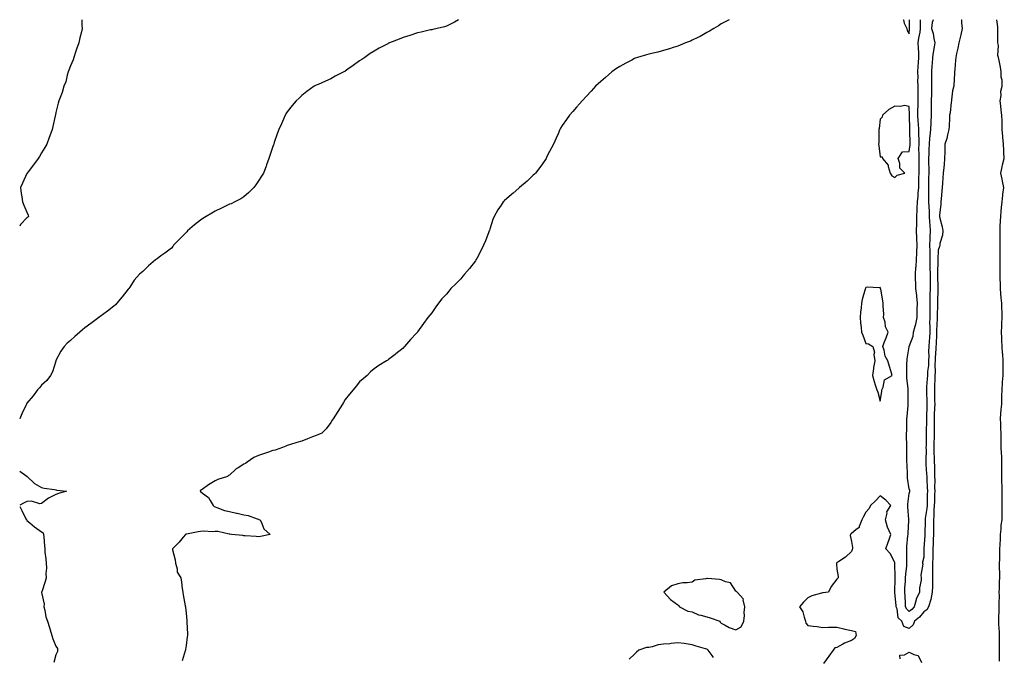
# Model space of a CAD drawing. Units: inches. Extents: x 984323 to 986963, y 7255658 to 7258298.
# Drawn here: x 984323 to 985004, y 7257857 to 7258298 of the extents above; entities that cross this region are included whole.
import ezdxf

# ---------------------------------------------------------------- set-up
doc = ezdxf.new("R2010")
doc.units = ezdxf.units.IN
doc.header["$MEASUREMENT"] = 0
doc.layers.add('Contour_98437255', color=7, linetype='Continuous', true_color=0xc456f4)

msp = doc.modelspace()

# ---------------------------------------------------------------- linework, layer by layer
at = {"layer": 'Contour_98437255'}
for points in [[(984626.51, 7258298, 3140), (984623.73, 7258296.24, 3140), (984621.3, 7258295.17, 3140), (984618.05, 7258293.55, 3140), (984616.83, 7258293.14, 3140), (984611.75, 7258291.92, 3140), (984608.76, 7258291.21, 3140), (984608.05, 7258291.09, 3140), (984607.01, 7258290.88, 3140), (984600.66, 7258289.31, 3140), (984598.05, 7258288.8, 3140), (984593.47, 7258287.34, 3140), (984592.84, 7258287.13, 3140), (984588.05, 7258285.58, 3140), (984585.36, 7258284.61, 3140), (984578.68, 7258281.92, 3140), (984578.24, 7258281.73, 3140), (984578.05, 7258281.65, 3140), (984577.47, 7258281.34, 3140), (984571.61, 7258278.36, 3140), (984568.05, 7258276.3, 3140), (984565.35, 7258274.62, 3140), (984561.64, 7258271.92, 3140), (984559.49, 7258270.48, 3140), (984558.05, 7258269.43, 3140), (984553.59, 7258266.38, 3140), (984549.84, 7258263.71, 3140), (984548.05, 7258262.44, 3140), (984547.72, 7258262.25, 3140), (984547.12, 7258261.92, 3140), (984541.14, 7258258.83, 3140), (984538.05, 7258257.02, 3140), (984534.48, 7258255.49, 3140), (984529.26, 7258253.13, 3140), (984528.05, 7258252.6, 3140), (984527.6, 7258252.37, 3140), (984526.66, 7258251.92, 3140), (984521.54, 7258248.43, 3140), (984518.05, 7258245.58, 3140), (984516.17, 7258243.8, 3140), (984514.09, 7258241.92, 3140), (984511.37, 7258238.6, 3140), (984508.05, 7258234.28, 3140), (984507.12, 7258232.85, 3140), (984506.51, 7258231.92, 3140), (984505.36, 7258229.23, 3140), (984503.97, 7258226, 3140), (984502.21, 7258221.92, 3140), (984501, 7258218.97, 3140), (984499.05, 7258212.92, 3140), (984498.69, 7258211.92, 3140), (984498.52, 7258211.45, 3140), (984498.05, 7258210.23, 3140), (984495.94, 7258204.03, 3140), (984495.34, 7258201.92, 3140), (984493.68, 7258197.55, 3140), (984493.33, 7258196.64, 3140), (984491.54, 7258191.92, 3140), (984490.27, 7258189.7, 3140), (984488.05, 7258186.45, 3140), (984486.2, 7258183.77, 3140), (984484.8, 7258181.92, 3140), (984481.52, 7258178.45, 3140), (984478.05, 7258175.53, 3140), (984475.89, 7258174.08, 3140), (984471.85, 7258171.92, 3140), (984469.27, 7258170.7, 3140), (984468.05, 7258170.26, 3140), (984464.87, 7258168.74, 3140), (984462.45, 7258167.52, 3140), (984458.05, 7258165.6, 3140), (984455.76, 7258164.21, 3140), (984452.02, 7258161.92, 3140), (984449.62, 7258160.35, 3140), (984448.05, 7258159.37, 3140), (984443.95, 7258156.02, 3140), (984439.1, 7258151.92, 3140), (984438.64, 7258151.33, 3140), (984438.05, 7258150.73, 3140), (984433.69, 7258146.28, 3140), (984429.44, 7258141.92, 3140), (984428.91, 7258141.06, 3140), (984428.05, 7258139.92, 3140), (984423.45, 7258136.52, 3140), (984420.68, 7258134.55, 3140), (984418.05, 7258132.66, 3140), (984417.6, 7258132.37, 3140), (984416.97, 7258131.92, 3140), (984412.17, 7258127.8, 3140), (984408.05, 7258123.72, 3140), (984407.04, 7258122.93, 3140), (984405.75, 7258121.92, 3140), (984402.16, 7258117.81, 3140), (984399.11, 7258112.98, 3140), (984398.39, 7258111.92, 3140), (984398.23, 7258111.74, 3140), (984398.05, 7258111.51, 3140), (984393.78, 7258106.19, 3140), (984390.26, 7258101.92, 3140), (984389.13, 7258100.84, 3140), (984388.05, 7258099.86, 3140), (984383.69, 7258096.28, 3140), (984378.71, 7258092.58, 3140), (984378.05, 7258092.09, 3140), (984377.96, 7258092.01, 3140), (984377.82, 7258091.92, 3140), (984372.22, 7258087.75, 3140), (984368.05, 7258084.78, 3140), (984366.48, 7258083.49, 3140), (984364.51, 7258081.92, 3140), (984361.14, 7258078.83, 3140), (984358.05, 7258076.1, 3140), (984355.83, 7258074.14, 3140), (984353.77, 7258071.92, 3140), (984351.37, 7258068.6, 3140), (984348.05, 7258062.24, 3140), (984347.98, 7258061.99, 3140), (984347.96, 7258061.92, 3140), (984347.9, 7258061.77, 3140), (984345.65, 7258054.32, 3140), (984344.35, 7258051.92, 3140), (984341.66, 7258048.31, 3140), (984338.05, 7258045.15, 3140), (984336.64, 7258043.33, 3140), (984335.21, 7258041.92, 3140), (984332.24, 7258037.73, 3140), (984328.05, 7258032.65, 3140), (984327.78, 7258032.19, 3140), (984327.61, 7258031.92, 3140), (984327.25, 7258031.12, 3140), (984324.58, 7258025.39, 3140), (984323.06, 7258021.92, 3140), (984323, 7258021.83, 3140)], [(984365.88, 7258298, 3139), (984365.86, 7258294.11, 3139), (984366.18, 7258291.92, 3139), (984365.63, 7258289.5, 3139), (984364.47, 7258285.5, 3139), (984363.8, 7258281.92, 3139), (984362.38, 7258277.59, 3139), (984361.6, 7258275.47, 3139), (984360.38, 7258271.92, 3139), (984359.86, 7258270.11, 3139), (984358.05, 7258266.04, 3139), (984356.95, 7258263.02, 3139), (984356.5, 7258261.92, 3139), (984355.81, 7258259.68, 3139), (984354.9, 7258255.07, 3139), (984353.62, 7258251.92, 3139), (984352.37, 7258247.6, 3139), (984351.34, 7258245.21, 3139), (984350.16, 7258241.92, 3139), (984349.63, 7258240.34, 3139), (984348.05, 7258233.79, 3139), (984347.75, 7258232.22, 3139), (984347.68, 7258231.92, 3139), (984347.59, 7258231.46, 3139), (984345.85, 7258224.12, 3139), (984345.45, 7258221.92, 3139), (984343.84, 7258217.71, 3139), (984343.37, 7258216.6, 3139), (984341.86, 7258211.92, 3139), (984340.39, 7258209.58, 3139), (984338.05, 7258205.82, 3139), (984336.59, 7258203.38, 3139), (984335.79, 7258201.92, 3139), (984332.46, 7258197.51, 3139), (984328.76, 7258192.63, 3139), (984328.23, 7258191.92, 3139), (984328.17, 7258191.8, 3139), (984328.05, 7258191.61, 3139), (984325.01, 7258184.96, 3139), (984323.67, 7258181.92, 3139), (984323.98, 7258177.85, 3139), (984324.51, 7258175.46, 3139), (984324.84, 7258171.92, 3139), (984325.88, 7258169.75, 3139), (984328.05, 7258164.74, 3139), (984328.81, 7258162.68, 3139), (984328.99, 7258161.92, 3139), (984328.53, 7258161.44, 3139), (984328.05, 7258160.93, 3139), (984323.66, 7258156.31, 3139), (984323, 7258155.26, 3139)], [(984813.53, 7258298, 3141), (984812.59, 7258297.38, 3141), (984808.05, 7258295.07, 3141), (984806.2, 7258293.77, 3141), (984802.95, 7258291.92, 3141), (984799.92, 7258290.05, 3141), (984798.05, 7258289.15, 3141), (984793.5, 7258286.47, 3141), (984791.86, 7258285.73, 3141), (984788.05, 7258283.85, 3141), (984786.74, 7258283.23, 3141), (984783.28, 7258281.92, 3141), (984779.68, 7258280.29, 3141), (984778.05, 7258279.69, 3141), (984774.8, 7258278.67, 3141), (984772.18, 7258277.79, 3141), (984768.05, 7258276.6, 3141), (984764.33, 7258275.64, 3141), (984760.97, 7258274.84, 3141), (984758.05, 7258274.11, 3141), (984756.32, 7258273.65, 3141), (984750.15, 7258271.92, 3141), (984748.66, 7258271.31, 3141), (984748.05, 7258271.07, 3141), (984746.22, 7258270.09, 3141), (984742.07, 7258267.9, 3141), (984738.05, 7258265.69, 3141), (984735.74, 7258264.23, 3141), (984732.31, 7258261.92, 3141), (984730.09, 7258259.88, 3141), (984728.05, 7258258.11, 3141), (984724.81, 7258255.16, 3141), (984721.13, 7258251.92, 3141), (984719.68, 7258250.29, 3141), (984718.05, 7258248.61, 3141), (984714.87, 7258245.1, 3141), (984711.81, 7258241.92, 3141), (984710.16, 7258239.81, 3141), (984708.05, 7258237.47, 3141), (984705.39, 7258234.58, 3141), (984703.05, 7258231.92, 3141), (984700.99, 7258228.98, 3141), (984698.05, 7258224.75, 3141), (984697.01, 7258222.96, 3141), (984696.49, 7258221.92, 3141), (984695.24, 7258219.11, 3141), (984693.87, 7258216.1, 3141), (984692.01, 7258211.92, 3141), (984690.72, 7258209.25, 3141), (984688.05, 7258204.21, 3141), (984687.35, 7258202.62, 3141), (984687.01, 7258201.92, 3141), (984684.46, 7258198.33, 3141), (984683.3, 7258196.67, 3141), (984679.58, 7258191.92, 3141), (984678.84, 7258191.13, 3141), (984678.05, 7258190.44, 3141), (984673.79, 7258186.18, 3141), (984668.67, 7258181.92, 3141), (984668.33, 7258181.64, 3141), (984668.05, 7258181.41, 3141), (984664.16, 7258178.03, 3141), (984662.97, 7258177, 3141), (984658.05, 7258172.58, 3141), (984657.7, 7258172.27, 3141), (984657.36, 7258171.92, 3141), (984655.91, 7258169.78, 3141), (984653.55, 7258166.42, 3141), (984650.97, 7258161.92, 3141), (984650.17, 7258159.8, 3141), (984648.05, 7258153.11, 3141), (984647.76, 7258152.21, 3141), (984647.68, 7258151.92, 3141), (984647.43, 7258151.3, 3141), (984645.01, 7258144.96, 3141), (984643.77, 7258141.92, 3141), (984641.91, 7258138.06, 3141), (984638.98, 7258132.85, 3141), (984638.48, 7258131.92, 3141), (984638.31, 7258131.66, 3141), (984638.05, 7258131.27, 3141), (984634, 7258125.97, 3141), (984630.51, 7258121.92, 3141), (984629.47, 7258120.5, 3141), (984628.05, 7258118.8, 3141), (984624.62, 7258115.35, 3141), (984621.13, 7258111.92, 3141), (984619.72, 7258110.25, 3141), (984618.05, 7258108.18, 3141), (984614.98, 7258104.99, 3141), (984612.47, 7258101.92, 3141), (984610.68, 7258099.29, 3141), (984608.05, 7258095.22, 3141), (984606.5, 7258093.47, 3141), (984605.15, 7258091.92, 3141), (984602.2, 7258087.77, 3141), (984598.05, 7258082.04, 3141), (984597.99, 7258081.98, 3141), (984597.94, 7258081.92, 3141), (984597.05, 7258080.92, 3141), (984593.28, 7258076.69, 3141), (984589.12, 7258071.92, 3141), (984588.61, 7258071.36, 3141), (984588.05, 7258070.76, 3141), (984583.12, 7258066.85, 3141), (984582.55, 7258066.42, 3141), (984578.05, 7258062.96, 3141), (984577.44, 7258062.53, 3141), (984576.55, 7258061.92, 3141), (984571.32, 7258058.65, 3141), (984568.05, 7258056.37, 3141), (984565.61, 7258054.36, 3141), (984563.28, 7258051.92, 3141), (984560.42, 7258049.55, 3141), (984558.05, 7258047.47, 3141), (984555.55, 7258044.42, 3141), (984553.57, 7258041.92, 3141), (984551.08, 7258038.89, 3141), (984548.05, 7258035.22, 3141), (984546.87, 7258033.1, 3141), (984546.18, 7258031.92, 3141), (984543.05, 7258026.92, 3141), (984539.69, 7258021.92, 3141), (984539.12, 7258020.85, 3141), (984538.05, 7258019.28, 3141), (984535, 7258014.97, 3141), (984531.86, 7258011.92, 3141), (984529.24, 7258010.73, 3141), (984528.05, 7258010.32, 3141), (984525.44, 7258009.31, 3141), (984522.05, 7258007.92, 3141), (984518.05, 7258006.49, 3141), (984514.57, 7258005.4, 3141), (984510.34, 7258004.21, 3141), (984508.05, 7258003.53, 3141), (984506.92, 7258003.05, 3141), (984504.63, 7258001.92, 3141), (984499.74, 7258000.23, 3141), (984498.05, 7257999.85, 3141), (984494.92, 7257998.79, 3141), (984492.16, 7257997.81, 3141), (984488.05, 7257996.47, 3141), (984484.92, 7257995.05, 3141), (984480.33, 7257991.92, 3141), (984479.03, 7257990.94, 3141), (984478.05, 7257990.39, 3141), (984474.05, 7257987.92, 3141), (984472.76, 7257987.21, 3141), (984468.05, 7257982.93, 3141), (984467.41, 7257982.56, 3141), (984466.73, 7257981.92, 3141), (984460.06, 7257979.91, 3141), (984458.05, 7257979.03, 3141), (984453.66, 7257976.31, 3141), (984449.18, 7257973.05, 3141), (984448.05, 7257972.25, 3141), (984447.86, 7257972.11, 3141), (984447.74, 7257971.92, 3141), (984447.92, 7257971.79, 3141), (984448.05, 7257971.69, 3141), (984449.43, 7257970.54, 3141), (984453.53, 7257967.4, 3141), (984454.66, 7257965.31, 3141), (984456.88, 7257961.92, 3141), (984457.43, 7257961.3, 3141), (984458.05, 7257960.98, 3141), (984459.38, 7257960.59, 3141), (984464.67, 7257958.54, 3141), (984468.05, 7257957.78, 3141), (984472.84, 7257956.71, 3141), (984473.38, 7257956.59, 3141), (984478.05, 7257955.55, 3141), (984481.01, 7257954.88, 3141), (984487.28, 7257952.69, 3141), (984488.05, 7257952.48, 3141), (984488.46, 7257952.33, 3141), (984489.17, 7257951.92, 3141), (984490.44, 7257949.53, 3141), (984491.81, 7257945.68, 3141), (984496.27, 7257941.92, 3141), (984489.61, 7257940.36, 3141), (984488.05, 7257940.31, 3141), (984486.5, 7257940.37, 3141), (984478.99, 7257940.98, 3141), (984478.05, 7257941.02, 3141), (984477.18, 7257941.05, 3141), (984469.35, 7257941.92, 3141), (984468.27, 7257942.14, 3141), (984468.05, 7257942.12, 3141), (984467.84, 7257942.13, 3141), (984459.94, 7257943.81, 3141), (984458.05, 7257943.86, 3141), (984456.23, 7257943.74, 3141), (984450.2, 7257944.07, 3141), (984448.05, 7257943.94, 3141), (984446.33, 7257943.64, 3141), (984438.22, 7257942.09, 3141), (984438.05, 7257942.06, 3141), (984437.94, 7257942.03, 3141), (984437.74, 7257941.92, 3141), (984436.12, 7257939.99, 3141), (984433.35, 7257936.62, 3141), (984428.6, 7257931.92, 3141), (984428.68, 7257931.29, 3141), (984430.46, 7257924.33, 3141), (984430.72, 7257921.92, 3141), (984431.84, 7257918.13, 3141), (984431.97, 7257915.84, 3141), (984434.31, 7257911.92, 3141), (984434.92, 7257908.8, 3141), (984435.43, 7257904.54, 3141), (984435.88, 7257901.92, 3141), (984436.14, 7257900.01, 3141), (984437.47, 7257892.5, 3141), (984437.55, 7257891.92, 3141), (984437.6, 7257891.47, 3141), (984438.05, 7257887.45, 3141), (984438.55, 7257882.42, 3141), (984438.61, 7257881.92, 3141), (984438.62, 7257881.35, 3141), (984438.93, 7257872.8, 3141), (984438.94, 7257871.92, 3141), (984438.84, 7257871.13, 3141), (984438.05, 7257864.99, 3141), (984437.67, 7257862.3, 3141), (984437.62, 7257861.92, 3141), (984437.42, 7257861.3, 3141), (984435.42, 7257854.55, 3141)], [(984974.06, 7258298, 3142), (984974.07, 7258297.94, 3142), (984974.15, 7258295.82, 3142), (984974.59, 7258291.92, 3142), (984973.61, 7258287.48, 3142), (984973.42, 7258286.55, 3142), (984972.33, 7258281.92, 3142), (984971.71, 7258278.26, 3142), (984970.84, 7258274.71, 3142), (984970.31, 7258271.92, 3142), (984970.03, 7258269.94, 3142), (984969.65, 7258263.52, 3142), (984969.45, 7258261.92, 3142), (984969.3, 7258260.67, 3142), (984968.91, 7258252.78, 3142), (984968.81, 7258251.92, 3142), (984968.68, 7258251.29, 3142), (984968.05, 7258248.79, 3142), (984967.34, 7258242.63, 3142), (984967.29, 7258241.92, 3142), (984967.11, 7258240.98, 3142), (984966.31, 7258233.66, 3142), (984965.92, 7258231.92, 3142), (984965.9, 7258229.77, 3142), (984965.55, 7258224.42, 3142), (984965.52, 7258221.92, 3142), (984964.57, 7258218.44, 3142), (984964.15, 7258215.82, 3142), (984962.71, 7258211.92, 3142), (984962.58, 7258207.39, 3142), (984962.6, 7258206.47, 3142), (984962.47, 7258201.92, 3142), (984962.13, 7258197.84, 3142), (984961.95, 7258195.82, 3142), (984961.61, 7258191.92, 3142), (984961.33, 7258188.64, 3142), (984961.02, 7258184.89, 3142), (984960.76, 7258181.92, 3142), (984960.59, 7258179.38, 3142), (984960.16, 7258174.03, 3142), (984960.01, 7258171.92, 3142), (984959.85, 7258170.12, 3142), (984959.02, 7258162.89, 3142), (984958.93, 7258161.92, 3142), (984959.17, 7258160.8, 3142), (984960.75, 7258154.62, 3142), (984961.29, 7258151.92, 3142), (984961.03, 7258148.94, 3142), (984959.29, 7258143.16, 3142), (984959.12, 7258141.92, 3142), (984958.89, 7258141.08, 3142), (984958.05, 7258138.51, 3142), (984957.78, 7258132.19, 3142), (984957.78, 7258131.92, 3142), (984957.78, 7258131.65, 3142), (984957.68, 7258122.29, 3142), (984957.68, 7258121.55, 3142), (984957.9, 7258112.07, 3142), (984957.9, 7258111.77, 3142), (984957.61, 7258102.36, 3142), (984957.6, 7258101.92, 3142), (984957.59, 7258101.46, 3142), (984957.41, 7258092.56, 3142), (984957.4, 7258091.92, 3142), (984957.4, 7258091.27, 3142), (984956.94, 7258083.03, 3142), (984956.93, 7258081.92, 3142), (984956.85, 7258080.72, 3142), (984956.62, 7258073.35, 3142), (984956.53, 7258071.92, 3142), (984956.49, 7258070.36, 3142), (984956.01, 7258063.96, 3142), (984955.97, 7258061.92, 3142), (984955.85, 7258059.72, 3142), (984955.94, 7258054.03, 3142), (984955.81, 7258051.92, 3142), (984955.71, 7258049.58, 3142), (984955.59, 7258044.38, 3142), (984955.45, 7258041.92, 3142), (984955.52, 7258039.39, 3142), (984955.61, 7258034.36, 3142), (984955.68, 7258031.92, 3142), (984955.6, 7258029.47, 3142), (984955.38, 7258024.59, 3142), (984955.31, 7258021.92, 3142), (984955.28, 7258019.15, 3142), (984955.36, 7258014.61, 3142), (984955.34, 7258011.92, 3142), (984955.26, 7258009.13, 3142), (984955.05, 7258004.92, 3142), (984954.97, 7258001.92, 3142), (984955.02, 7257998.89, 3142), (984955.26, 7257994.71, 3142), (984955.31, 7257991.92, 3142), (984955.41, 7257989.28, 3142), (984955.48, 7257984.49, 3142), (984955.58, 7257981.92, 3142), (984955.65, 7257979.52, 3142), (984955.59, 7257974.38, 3142), (984955.65, 7257971.92, 3142), (984955.59, 7257969.46, 3142), (984955.42, 7257964.55, 3142), (984955.36, 7257961.92, 3142), (984955.14, 7257959.01, 3142), (984955.16, 7257954.81, 3142), (984954.9, 7257951.92, 3142), (984954.83, 7257948.7, 3142), (984954.78, 7257945.19, 3142), (984954.72, 7257941.92, 3142), (984954.56, 7257938.43, 3142), (984954.49, 7257935.48, 3142), (984954.32, 7257931.92, 3142), (984954.27, 7257928.14, 3142), (984954.26, 7257925.71, 3142), (984954.2, 7257921.92, 3142), (984954.16, 7257918.03, 3142), (984954.2, 7257915.77, 3142), (984954.16, 7257911.92, 3142), (984954.06, 7257907.93, 3142), (984954.12, 7257905.85, 3142), (984954.01, 7257901.92, 3142), (984953.05, 7257896.92, 3142), (984951.4, 7257891.92, 3142), (984950.18, 7257889.79, 3142), (984948.05, 7257888.32, 3142), (984945.23, 7257884.74, 3142), (984941.79, 7257881.92, 3142), (984940.7, 7257879.27, 3142), (984938.05, 7257876.78, 3142), (984934.25, 7257878.12, 3142), (984932.98, 7257881.92, 3142), (984930.39, 7257884.26, 3142), (984929.65, 7257890.32, 3142), (984929.01, 7257891.92, 3142), (984928.95, 7257892.82, 3142), (984928.2, 7257901.77, 3142), (984928.19, 7257901.92, 3142), (984928.19, 7257902.06, 3142), (984928.3, 7257911.67, 3142), (984928.31, 7257911.92, 3142), (984928.32, 7257912.19, 3142), (984928.09, 7257921.88, 3142), (984928.09, 7257921.96, 3142), (984928.05, 7257922.57, 3142), (984924.85, 7257928.72, 3142), (984921.87, 7257931.92, 3142), (984923.39, 7257936.58, 3142), (984923.85, 7257937.72, 3142), (984925.36, 7257941.92, 3142), (984923.03, 7257946.9, 3142), (984923.03, 7257946.94, 3142), (984921.69, 7257951.92, 3142), (984922.69, 7257956.56, 3142), (984922.55, 7257957.42, 3142), (984925.29, 7257961.92, 3142), (984921.76, 7257965.63, 3142), (984918.05, 7257968.61, 3142), (984914.73, 7257965.24, 3142), (984911.33, 7257961.92, 3142), (984910.23, 7257959.74, 3142), (984908.05, 7257957.19, 3142), (984906.2, 7257953.77, 3142), (984905.35, 7257951.92, 3142), (984903.47, 7257947.34, 3142), (984903.39, 7257946.58, 3142), (984901.15, 7257945.02, 3142), (984898.05, 7257942.44, 3142), (984897.62, 7257942.35, 3142), (984897.44, 7257941.92, 3142), (984897.3, 7257941.17, 3142), (984898.05, 7257936.92, 3142), (984898.87, 7257932.74, 3142), (984898.83, 7257931.92, 3142), (984898.5, 7257931.47, 3142), (984898.05, 7257930.09, 3142), (984893.91, 7257926.06, 3142), (984889.3, 7257923.17, 3142), (984888.05, 7257922.33, 3142), (984887.86, 7257922.11, 3142), (984887.71, 7257921.92, 3142), (984887.67, 7257921.54, 3142), (984888.05, 7257917.92, 3142), (984888.91, 7257912.78, 3142), (984888.98, 7257911.92, 3142), (984888.51, 7257911.46, 3142), (984888.05, 7257910.98, 3142), (984884.13, 7257905.84, 3142), (984882.19, 7257901.92, 3142), (984878.56, 7257901.41, 3142), (984878.05, 7257901.51, 3142), (984877.41, 7257901.28, 3142), (984870.66, 7257899.31, 3142), (984868.05, 7257898.1, 3142), (984864.86, 7257895.11, 3142), (984862.13, 7257891.92, 3142), (984864.38, 7257888.25, 3142), (984865.29, 7257884.68, 3142), (984866.36, 7257881.92, 3142), (984866.6, 7257880.47, 3142), (984868.05, 7257878.96, 3142), (984871.54, 7257878.43, 3142), (984874.34, 7257878.21, 3142), (984878.05, 7257877.57, 3142), (984882.27, 7257877.7, 3142), (984883.81, 7257877.68, 3142), (984888.05, 7257877.79, 3142), (984892.75, 7257876.62, 3142), (984893.51, 7257876.46, 3142), (984898.05, 7257875.39, 3142), (984900.82, 7257874.69, 3142), (984901.39, 7257871.92, 3142), (984900.18, 7257869.79, 3142), (984898.05, 7257868.5, 3142), (984893.25, 7257866.72, 3142), (984892.18, 7257866.05, 3142), (984888.05, 7257863.78, 3142), (984886.62, 7257863.35, 3142), (984885.41, 7257861.92, 3142), (984882.37, 7257857.6, 3142), (984878.79, 7257852.66, 3142)], [(984933.79, 7258298, 3142), (984934.09, 7258297.96, 3142), (984934.44, 7258295.53, 3142), (984936.38, 7258291.92, 3142), (984936.59, 7258290.46, 3142), (984938.05, 7258288.22, 3142)], [(984938.05, 7257888.47, 3141), (984936.28, 7257890.15, 3141), (984935.57, 7257891.92, 3141), (984935.38, 7257894.59, 3141), (984935.15, 7257899.02, 3141), (984934.94, 7257901.92, 3141), (984935.08, 7257904.89, 3141), (984935.45, 7257909.32, 3141), (984935.58, 7257911.92, 3141), (984935.67, 7257914.3, 3141), (984936.28, 7257920.15, 3141), (984936.36, 7257921.92, 3141), (984936.31, 7257923.66, 3141), (984936.34, 7257930.21, 3141), (984936.29, 7257931.92, 3141), (984936.4, 7257933.57, 3141), (984937.14, 7257941.01, 3141), (984937.2, 7257941.92, 3141), (984937.2, 7257942.77, 3141), (984937.76, 7257951.63, 3141), (984937.76, 7257952.21, 3141), (984937.08, 7257960.95, 3141), (984937.09, 7257961.92, 3141), (984937.12, 7257962.85, 3141), (984938.05, 7257970.1, 3141), (984938.46, 7257971.51, 3141), (984938.5, 7257971.92, 3141), (984938.49, 7257972.36, 3141), (984938.05, 7257973.53, 3141), (984936.96, 7257980.83, 3141), (984936.84, 7257981.92, 3141), (984936.82, 7257983.15, 3141), (984936.52, 7257990.39, 3141), (984936.5, 7257991.92, 3141), (984936.45, 7257993.52, 3141), (984936.5, 7258000.37, 3141), (984936.45, 7258001.92, 3141), (984936.47, 7258003.5, 3141), (984936.24, 7258010.11, 3141), (984936.26, 7258011.92, 3141), (984936.34, 7258013.63, 3141), (984936.39, 7258020.26, 3141), (984936.47, 7258021.92, 3141), (984936.51, 7258023.46, 3141), (984937.28, 7258031.15, 3141), (984937.31, 7258031.92, 3141), (984937.28, 7258032.69, 3141), (984937.37, 7258041.24, 3141), (984937.35, 7258041.92, 3141), (984937.35, 7258042.62, 3141), (984936.33, 7258050.2, 3141), (984936.34, 7258051.92, 3141), (984936.34, 7258053.63, 3141), (984936.5, 7258060.37, 3141), (984936.51, 7258061.92, 3141), (984936.59, 7258063.38, 3141), (984938.05, 7258071.78, 3141), (984938.08, 7258071.89, 3141), (984938.09, 7258071.92, 3141), (984938.09, 7258071.96, 3141), (984940.88, 7258079.09, 3141), (984941.09, 7258081.92, 3141), (984942.11, 7258085.98, 3141), (984942.62, 7258087.35, 3141), (984943.45, 7258091.92, 3141), (984943.61, 7258096.36, 3141), (984943.61, 7258097.48, 3141), (984943.75, 7258101.92, 3141), (984943.26, 7258106.71, 3141), (984943.26, 7258107.13, 3141), (984942.63, 7258111.92, 3141), (984942.5, 7258116.37, 3141), (984942.45, 7258117.52, 3141), (984942.32, 7258121.92, 3141), (984942.7, 7258126.57, 3141), (984942.78, 7258127.19, 3141), (984943.12, 7258131.92, 3141), (984943.3, 7258136.67, 3141), (984943.33, 7258137.2, 3141), (984943.53, 7258141.92, 3141), (984943.34, 7258146.63, 3141), (984943.31, 7258147.18, 3141), (984943.13, 7258151.92, 3141), (984943.2, 7258156.77, 3141), (984943.23, 7258157.1, 3141), (984943.3, 7258161.92, 3141), (984943.42, 7258166.55, 3141), (984943.53, 7258167.4, 3141), (984943.67, 7258171.92, 3141), (984944.16, 7258175.81, 3141), (984944.2, 7258178.07, 3141), (984944.61, 7258181.92, 3141), (984944.77, 7258185.2, 3141), (984944.7, 7258188.57, 3141), (984944.84, 7258191.92, 3141), (984944.81, 7258195.16, 3141), (984944.92, 7258198.79, 3141), (984944.89, 7258201.92, 3141), (984944.98, 7258204.99, 3141), (984944.78, 7258208.65, 3141), (984944.87, 7258211.92, 3141), (984944.8, 7258215.17, 3141), (984944.65, 7258218.52, 3141), (984944.57, 7258221.92, 3141), (984944.35, 7258225.62, 3141), (984944.14, 7258228.01, 3141), (984943.91, 7258231.92, 3141), (984944.02, 7258235.95, 3141), (984944.17, 7258238.04, 3141), (984944.28, 7258241.92, 3141), (984944.25, 7258245.72, 3141), (984944.2, 7258248.07, 3141), (984944.17, 7258251.92, 3141), (984944.09, 7258255.88, 3141), (984944.12, 7258257.99, 3141), (984944.04, 7258261.92, 3141), (984944.33, 7258265.64, 3141), (984944.48, 7258268.35, 3141), (984944.75, 7258271.92, 3141), (984944.59, 7258275.38, 3141), (984944.47, 7258278.34, 3141), (984944.3, 7258281.92, 3141), (984944.65, 7258285.32, 3141), (984945.5, 7258289.37, 3141), (984945.82, 7258291.92, 3141), (984945.82, 7258294.15, 3141), (984945.8, 7258298, 3141)], [(984938.05, 7258288.22, 3142), (984938.13, 7258291.84, 3142), (984938.14, 7258291.92, 3142), (984938.14, 7258292.01, 3142), (984938.16, 7258298, 3142)], [(984954.68, 7258298, 3141), (984954, 7258295.97, 3141), (984953.38, 7258291.92, 3141), (984954.58, 7258288.45, 3141), (984955.01, 7258284.96, 3141), (984955.76, 7258281.92, 3141), (984955.36, 7258279.23, 3141), (984954.59, 7258275.38, 3141), (984954.13, 7258271.92, 3141), (984953.86, 7258267.73, 3141), (984953.6, 7258266.37, 3141), (984953.38, 7258261.92, 3141), (984953.4, 7258257.27, 3141), (984953.4, 7258256.57, 3141), (984953.43, 7258251.92, 3141), (984953.33, 7258247.2, 3141), (984953.33, 7258246.64, 3141), (984953.24, 7258241.92, 3141), (984953.22, 7258237.09, 3141), (984953.19, 7258236.78, 3141), (984953.18, 7258231.92, 3141), (984952.95, 7258227.02, 3141), (984952.93, 7258226.8, 3141), (984952.68, 7258221.92, 3141), (984952.26, 7258217.71, 3141), (984952.16, 7258216.03, 3141), (984951.79, 7258211.92, 3141), (984951.68, 7258208.29, 3141), (984951.51, 7258205.38, 3141), (984951.41, 7258201.92, 3141), (984951.42, 7258198.55, 3141), (984951.52, 7258195.39, 3141), (984951.54, 7258191.92, 3141), (984951.46, 7258188.51, 3141), (984951.39, 7258185.26, 3141), (984951.32, 7258181.92, 3141), (984951.31, 7258178.66, 3141), (984951.37, 7258175.24, 3141), (984951.36, 7258171.92, 3141), (984951.49, 7258168.48, 3141), (984951.75, 7258165.62, 3141), (984951.87, 7258161.92, 3141), (984952.16, 7258157.81, 3141), (984952.31, 7258156.18, 3141), (984952.6, 7258151.92, 3141), (984952.4, 7258147.57, 3141), (984952.35, 7258146.22, 3141), (984952.15, 7258141.92, 3141), (984952.19, 7258137.78, 3141), (984952.29, 7258136.16, 3141), (984952.33, 7258131.92, 3141), (984952.36, 7258127.61, 3141), (984952.4, 7258126.27, 3141), (984952.42, 7258121.92, 3141), (984952.44, 7258117.53, 3141), (984952.42, 7258116.3, 3141), (984952.44, 7258111.92, 3141), (984952.36, 7258107.61, 3141), (984952.35, 7258106.22, 3141), (984952.26, 7258101.92, 3141), (984952.23, 7258097.74, 3141), (984952.23, 7258096.1, 3141), (984952.2, 7258091.92, 3141), (984952.16, 7258087.81, 3141), (984952.23, 7258086.1, 3141), (984952.2, 7258081.92, 3141), (984951.96, 7258078.01, 3141), (984951.74, 7258075.61, 3141), (984951.51, 7258071.92, 3141), (984951.42, 7258068.55, 3141), (984951.52, 7258065.39, 3141), (984951.44, 7258061.92, 3141), (984951.27, 7258058.7, 3141), (984950.76, 7258054.63, 3141), (984950.6, 7258051.92, 3141), (984950.48, 7258049.49, 3141), (984950.04, 7258043.91, 3141), (984949.93, 7258041.92, 3141), (984949.98, 7258039.99, 3141), (984950.18, 7258034.05, 3141), (984950.24, 7258031.92, 3141), (984950.17, 7258029.8, 3141), (984950.09, 7258023.96, 3141), (984950.03, 7258021.92, 3141), (984950.01, 7258019.96, 3141), (984949.77, 7258013.64, 3141), (984949.76, 7258011.92, 3141), (984949.71, 7258010.26, 3141), (984949.66, 7258003.53, 3141), (984949.62, 7258001.92, 3141), (984949.64, 7258000.33, 3141), (984949.51, 7257993.38, 3141), (984949.53, 7257991.92, 3141), (984949.59, 7257990.38, 3141), (984950.03, 7257983.9, 3141), (984950.11, 7257981.92, 3141), (984950.16, 7257979.81, 3141), (984950.51, 7257974.38, 3141), (984950.57, 7257971.92, 3141), (984950.51, 7257969.46, 3141), (984950.45, 7257964.32, 3141), (984950.39, 7257961.92, 3141), (984950.23, 7257959.74, 3141), (984949.08, 7257952.95, 3141), (984948.98, 7257951.92, 3141), (984948.97, 7257951, 3141), (984948.78, 7257942.65, 3141), (984948.76, 7257941.92, 3141), (984948.73, 7257941.24, 3141), (984948.2, 7257932.07, 3141), (984948.19, 7257931.92, 3141), (984948.19, 7257931.78, 3141), (984948.05, 7257926.28, 3141), (984947.33, 7257922.64, 3141), (984947.27, 7257921.92, 3141), (984947.4, 7257921.27, 3141), (984946.15, 7257913.82, 3141), (984946.33, 7257911.92, 3141), (984946.32, 7257910.19, 3141), (984945.1, 7257904.87, 3141), (984945.09, 7257901.92, 3141), (984942.82, 7257897.15, 3141), (984942.77, 7257896.64, 3141), (984941.45, 7257891.92, 3141), (984939.92, 7257890.05, 3141), (984938.05, 7257888.47, 3141)], [(985000.35, 7257854.22, 3142), (985000.35, 7257859.62, 3142), (985000.43, 7257861.92, 3142), (985000.45, 7257864.32, 3142), (985000.51, 7257869.46, 3142), (985000.54, 7257871.92, 3142), (985000.45, 7257874.32, 3142), (985000.07, 7257879.9, 3142), (984999.99, 7257881.92, 3142), (984999.98, 7257883.85, 3142), (985000.31, 7257889.66, 3142), (985000.3, 7257891.92, 3142), (985000.23, 7257894.1, 3142), (985000.39, 7257899.58, 3142), (985000.33, 7257901.92, 3142), (985000.41, 7257904.28, 3142), (985000.54, 7257909.43, 3142), (985000.63, 7257911.92, 3142), (985000.66, 7257914.53, 3142), (985000.48, 7257919.49, 3142), (985000.52, 7257921.92, 3142), (985000.6, 7257924.47, 3142), (985000.69, 7257929.28, 3142), (985000.77, 7257931.92, 3142), (985000.88, 7257934.75, 3142), (985001.04, 7257938.93, 3142), (985001.16, 7257941.92, 3142), (985001.63, 7257945.5, 3142), (985001.65, 7257948.32, 3142), (985002.3, 7257951.92, 3142), (985002.32, 7257956.19, 3142), (985002.33, 7257957.64, 3142), (985002.35, 7257961.92, 3142), (985002.31, 7257966.18, 3142), (985002.29, 7257967.68, 3142), (985002.25, 7257971.92, 3142), (985002.19, 7257976.06, 3142), (985002.14, 7257977.83, 3142), (985002.07, 7257981.92, 3142), (985002.08, 7257985.95, 3142), (985002.13, 7257987.84, 3142), (985002.14, 7257991.92, 3142), (985001.96, 7257995.83, 3142), (985001.83, 7257998.14, 3142), (985001.64, 7258001.92, 3142), (985001.6, 7258005.47, 3142), (985001.58, 7258008.39, 3142), (985001.54, 7258011.92, 3142), (985001.29, 7258015.16, 3142), (985001.33, 7258018.64, 3142), (985001.12, 7258021.92, 3142), (985001.49, 7258025.36, 3142), (985001.55, 7258028.42, 3142), (985002, 7258031.92, 3142), (985002.12, 7258035.99, 3142), (985002.15, 7258037.82, 3142), (985002.27, 7258041.92, 3142), (985002.56, 7258046.43, 3142), (985002.63, 7258047.34, 3142), (985002.92, 7258051.92, 3142), (985003.01, 7258056.88, 3142), (985003.01, 7258056.96, 3142), (985003.09, 7258061.92, 3142), (985002.73, 7258066.6, 3142), (985002.64, 7258067.33, 3142), (985002.26, 7258071.92, 3142), (985002.15, 7258076.02, 3142), (985002.03, 7258077.94, 3142), (985001.92, 7258081.92, 3142), (985002.04, 7258085.91, 3142), (985002.08, 7258087.89, 3142), (985002.21, 7258091.92, 3142), (985002.19, 7258096.06, 3142), (985002.04, 7258097.93, 3142), (985002.02, 7258101.92, 3142), (985001.71, 7258105.58, 3142), (985001.43, 7258108.54, 3142), (985001.14, 7258111.92, 3142), (985001.07, 7258114.94, 3142), (985001.01, 7258118.96, 3142), (985000.95, 7258121.92, 3142), (985000.92, 7258124.79, 3142), (985000.94, 7258129.03, 3142), (985000.91, 7258131.92, 3142), (985000.93, 7258134.8, 3142), (985001.01, 7258138.96, 3142), (985001.03, 7258141.92, 3142), (985000.99, 7258144.86, 3142), (985000.93, 7258149.04, 3142), (985000.9, 7258151.92, 3142), (985000.97, 7258154.84, 3142), (985001.2, 7258158.77, 3142), (985001.27, 7258161.92, 3142), (985001.61, 7258165.48, 3142), (985001.84, 7258168.13, 3142), (985002.22, 7258171.92, 3142), (985002.77, 7258176.64, 3142), (985002.78, 7258177.19, 3142), (985003.47, 7258181.92, 3142), (985002.42, 7258186.3, 3142), (985002.22, 7258187.75, 3142), (985001.37, 7258191.92, 3142), (985002.33, 7258196.2, 3142), (985002.48, 7258197.49, 3142), (985003.78, 7258201.92, 3142), (985003.53, 7258206.44, 3142), (985003.54, 7258207.41, 3142), (985003.26, 7258211.92, 3142), (985002.84, 7258216.71, 3142), (985002.81, 7258217.16, 3142), (985002.41, 7258221.92, 3142), (985002.29, 7258226.16, 3142), (985002.27, 7258227.7, 3142), (985002.16, 7258231.92, 3142), (985001.63, 7258235.5, 3142), (985001.46, 7258238.51, 3142), (985001.03, 7258241.92, 3142), (985001.59, 7258245.46, 3142), (985001.36, 7258248.61, 3142), (985002.28, 7258251.92, 3142), (985002.21, 7258256.08, 3142), (985001.7, 7258258.27, 3142), (985001.59, 7258261.92, 3142), (985001.17, 7258265.05, 3142), (985000.14, 7258269.83, 3142), (984999.82, 7258271.92, 3142), (984999.24, 7258273.11, 3142), (984999.76, 7258280.21, 3142), (984999.38, 7258281.92, 3142), (984999.39, 7258283.26, 3142), (984999.34, 7258290.63, 3142), (984999.35, 7258291.92, 3142), (984999.26, 7258293.13, 3142), (984998.52, 7258298, 3142)], [(984323, 7257985.64, 3140), (984327.87, 7257982.1, 3140), (984328.05, 7257981.96, 3140), (984328.08, 7257981.95, 3140), (984328.11, 7257981.92, 3140), (984333.26, 7257977.13, 3140), (984338.05, 7257974.42, 3140), (984339.93, 7257973.8, 3140), (984347.05, 7257972.92, 3140), (984348.05, 7257972.68, 3140), (984348.73, 7257972.6, 3140), (984355.35, 7257971.92, 3140), (984349.72, 7257970.25, 3140), (984348.05, 7257969.6, 3140), (984343.34, 7257967.21, 3140), (984342.92, 7257967.05, 3140), (984338.05, 7257963.37, 3140), (984336.95, 7257963.02, 3140), (984331.09, 7257964.96, 3140), (984328.05, 7257964.63, 3140), (984326.17, 7257963.8, 3140), (984323, 7257962.12, 3140)], [(984323, 7257961.21, 3140), (984324.49, 7257958.36, 3140), (984327.18, 7257952.79, 3140), (984327.61, 7257951.92, 3140), (984327.92, 7257951.79, 3140), (984328.05, 7257951.64, 3140), (984330.05, 7257949.92, 3140), (984333.26, 7257947.13, 3140), (984338.05, 7257943.72, 3140), (984339.12, 7257942.99, 3140), (984339.51, 7257941.92, 3140), (984339.7, 7257940.27, 3140), (984340.05, 7257933.92, 3140), (984340.31, 7257931.92, 3140), (984340.43, 7257929.54, 3140), (984341.06, 7257924.93, 3140), (984341.19, 7257921.92, 3140), (984341.45, 7257918.52, 3140), (984341.05, 7257914.92, 3140), (984341.38, 7257911.92, 3140), (984340.6, 7257909.37, 3140), (984338.21, 7257902.08, 3140), (984338.16, 7257901.92, 3140), (984338.15, 7257901.82, 3140), (984339.83, 7257893.7, 3140), (984339.73, 7257891.92, 3140), (984340.38, 7257889.59, 3140), (984340.99, 7257884.86, 3140), (984342.23, 7257881.92, 3140), (984343.62, 7257877.49, 3140), (984344, 7257875.97, 3140), (984345.15, 7257871.92, 3140), (984345.9, 7257869.77, 3140), (984348.05, 7257864.58, 3140), (984349.11, 7257862.98, 3140), (984349.12, 7257861.92, 3140), (984349.05, 7257860.92, 3140), (984348.05, 7257858.53, 3140), (984346.62, 7257853.35, 3140)], [(984802.78, 7257856.65, 3142), (984801.82, 7257858.15, 3142), (984799.04, 7257861.92, 3142), (984798.48, 7257862.35, 3142), (984798.05, 7257862.42, 3142), (984797.28, 7257862.69, 3142), (984790.63, 7257864.5, 3142), (984788.05, 7257865.63, 3142), (984783.82, 7257866.15, 3142), (984782.54, 7257866.41, 3142), (984778.05, 7257866.86, 3142), (984773.42, 7257866.55, 3142), (984772.42, 7257866.3, 3142), (984768.05, 7257865.87, 3142), (984764.39, 7257865.58, 3142), (984760.19, 7257864.06, 3142), (984758.05, 7257863.77, 3142), (984756.32, 7257863.65, 3142), (984751.11, 7257861.92, 3142), (984749.45, 7257860.52, 3142), (984748.05, 7257859.02, 3142), (984744.35, 7257855.62, 3142)], [(984931.88, 7257855.75, 3142), (984931.54, 7257858.43, 3142), (984934.69, 7257858.56, 3142), (984938.05, 7257860.43, 3142), (984941.18, 7257858.79, 3142), (984944.16, 7257858.03, 3142), (984946.6, 7257853.37, 3142)]]:
    msp.add_polyline3d(points, dxfattribs=at)
for points in [[(984928.05, 7258188.89, 3142), (984929.63, 7258190.34, 3142), (984935.03, 7258191.92, 3142), (984931.44, 7258195.31, 3142), (984931.49, 7258198.48, 3142), (984930.34, 7258201.92, 3142), (984933.44, 7258206.53, 3142), (984938.05, 7258206.79, 3142), (984938.58, 7258211.39, 3142), (984938.59, 7258211.92, 3142), (984938.58, 7258212.45, 3142), (984938.53, 7258221.44, 3142), (984938.52, 7258221.92, 3142), (984938.49, 7258222.36, 3142), (984938.17, 7258231.8, 3142), (984938.17, 7258232.04, 3142), (984938.05, 7258237.85, 3142), (984934.82, 7258238.69, 3142), (984932.12, 7258237.85, 3142), (984928.05, 7258238.25, 3142), (984924.02, 7258235.95, 3142), (984919.65, 7258231.92, 3142), (984919.44, 7258230.53, 3142), (984918.05, 7258229.15, 3142), (984917.16, 7258222.81, 3142), (984917.01, 7258221.92, 3142), (984916.94, 7258220.81, 3142), (984916.93, 7258213.04, 3142), (984916.84, 7258211.92, 3142), (984916.93, 7258210.8, 3142), (984918.05, 7258203.22, 3142), (984919.36, 7258203.23, 3142), (984919.51, 7258201.92, 3142), (984923.42, 7258197.29, 3142), (984923.44, 7258196.53, 3142), (984924.94, 7258191.92, 3142), (984926, 7258189.87, 3142)], [(984918.05, 7258034.15, 3142), (984919.21, 7258040.76, 3142), (984919.06, 7258041.92, 3142), (984920, 7258043.87, 3142), (984921.01, 7258048.96, 3142), (984926.32, 7258051.92, 3142), (984925.51, 7258054.46, 3142), (984924.31, 7258058.18, 3142), (984923.16, 7258061.92, 3142), (984921.33, 7258065.2, 3142), (984920.6, 7258069.37, 3142), (984919.73, 7258071.92, 3142), (984920.77, 7258074.64, 3142), (984922.08, 7258077.89, 3142), (984923.58, 7258081.92, 3142), (984921.73, 7258085.6, 3142), (984921.31, 7258088.66, 3142), (984920.32, 7258091.92, 3142), (984920.37, 7258094.24, 3142), (984920.03, 7258099.94, 3142), (984920.09, 7258101.92, 3142), (984919.68, 7258103.55, 3142), (984918.34, 7258111.63, 3142), (984918.27, 7258111.92, 3142), (984918.29, 7258112.16, 3142), (984918.05, 7258112.77, 3142), (984917.37, 7258112.6, 3142), (984909.05, 7258112.92, 3142), (984908.05, 7258112.76, 3142), (984907.82, 7258112.15, 3142), (984907.75, 7258111.92, 3142), (984907.65, 7258111.52, 3142), (984905.6, 7258104.37, 3142), (984905.11, 7258101.92, 3142), (984904.76, 7258098.63, 3142), (984904.41, 7258095.56, 3142), (984904.03, 7258091.92, 3142), (984904.31, 7258088.18, 3142), (984904.81, 7258085.16, 3142), (984905.08, 7258081.92, 3142), (984905.87, 7258079.74, 3142), (984908.05, 7258074.08, 3142), (984909.81, 7258073.68, 3142), (984912.9, 7258071.92, 3142), (984914.02, 7258067.89, 3142), (984913.63, 7258066.34, 3142), (984914.15, 7258061.92, 3142), (984913.42, 7258057.29, 3142), (984913.29, 7258056.68, 3142), (984912.66, 7258051.92, 3142), (984913.85, 7258047.72, 3142), (984914.55, 7258045.42, 3142), (984915.57, 7258041.92, 3142), (984916.39, 7258040.26, 3142)], [(984818.05, 7257875.94, 3142), (984821.95, 7257878.02, 3142), (984823.76, 7257881.92, 3142), (984824.23, 7257885.74, 3142), (984823.99, 7257887.86, 3142), (984824.31, 7257891.92, 3142), (984823.23, 7257896.74, 3142), (984823.35, 7257897.22, 3142), (984819.03, 7257901.92, 3142), (984818.63, 7257902.5, 3142), (984818.05, 7257902.75, 3142), (984814.49, 7257908.36, 3142), (984810.97, 7257909, 3142), (984808.05, 7257910.38, 3142), (984806.8, 7257910.67, 3142), (984798.62, 7257911.35, 3142), (984798.05, 7257911.45, 3142), (984797.33, 7257911.2, 3142), (984789.81, 7257910.16, 3142), (984788.05, 7257908.91, 3142), (984784.54, 7257908.41, 3142), (984781.57, 7257908.4, 3142), (984778.05, 7257907.71, 3142), (984773.63, 7257906.34, 3142), (984768.42, 7257901.92, 3142), (984773.07, 7257896.94, 3142), (984778.05, 7257893.25, 3142), (984778.74, 7257892.61, 3142), (984779.12, 7257891.92, 3142), (984784.87, 7257888.74, 3142), (984788.05, 7257888.4, 3142), (984792.42, 7257886.29, 3142), (984793.85, 7257886.12, 3142), (984798.05, 7257884.9, 3142), (984800.36, 7257884.23, 3142), (984807.01, 7257881.92, 3142), (984807.29, 7257881.16, 3142), (984808.05, 7257880.59, 3142), (984810.81, 7257879.16, 3142), (984813.57, 7257877.44, 3142)]]:
    msp.add_polyline3d(points, close=True, dxfattribs=at)

doc.saveas('drawing.dxf')
